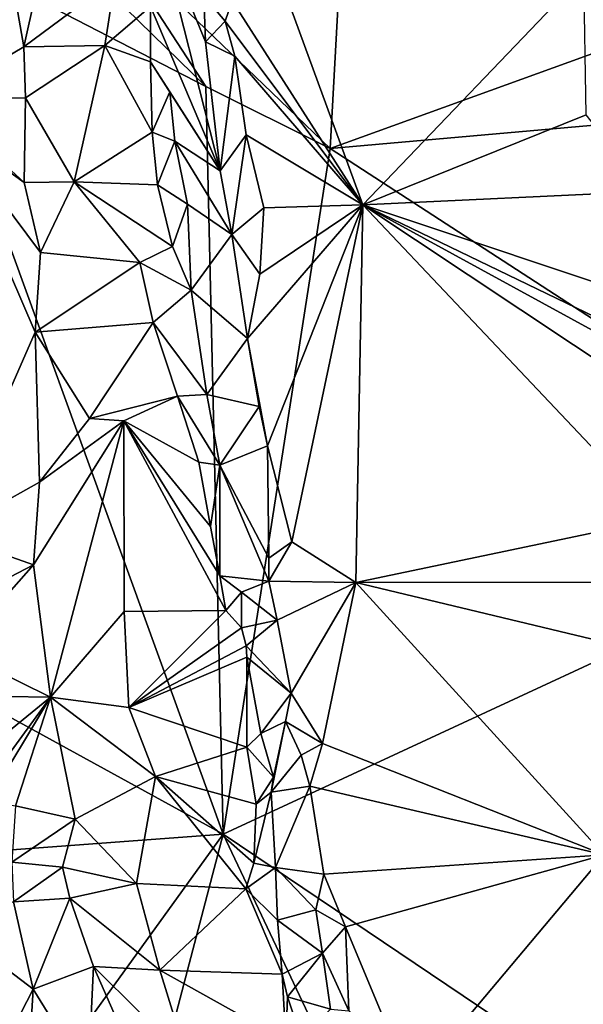
# Model space of a CAD drawing. Units: metres. Extents: x 24.3 to 29.5, y -6.1 to 5.6.
# Drawn here: x 26.6 to 27.2, y -0.9 to 0.1 of the extents above; entities that cross this region are included whole.
import ezdxf

# ---------------------------------------------------------------- set-up
doc = ezdxf.new("R2010")
doc.units = ezdxf.units.M

msp = doc.modelspace()

# ---------------------------------------------------------------- linework, layer by layer
at = {"layer": '2'}
for points in [[(26.9517, 0.1804, 11.751), (26.8806, 0.4549, 11.7126), (27.2822, 0.0869, 11.7575)], [(27.2119, 0.2767, 11.756), (27.2822, 0.0869, 11.7575), (26.8806, 0.4549, 11.7126)], [(26.495, 0.1908, 11.75), (26.5283, 0.3043, 11.7145), (26.8134, 0.0263, 11.7495)], [(26.8134, 0.0263, 11.7495), (26.5283, 0.3043, 11.7145), (26.7119, 0.1824, 11.7348)], [(26.8266, 0.3068, 13.0983), (26.84, 0.1137, 13.101), (26.973, -0.0944, 13.0953)], [(26.8266, 0.3068, 13.0983), (26.973, -0.0944, 13.0953), (27.1981, 0.1409, 13.1038)], [(26.6644, 0.2301, 12.9631), (26.602, 0.2147, 13.0051), (26.6281, 0.0667, 12.9785)], [(26.6644, 0.2301, 12.9631), (26.6281, 0.0667, 12.9785), (26.7209, 0.136, 12.9347)], [(26.602, 0.2147, 13.0051), (26.5366, 0.0128, 13.0712), (26.6281, 0.0667, 12.9785)], [(25.829, -0.1854, 11.7382), (26.495, 0.1908, 11.75), (26.8311, -0.7355, 11.7515)], [(26.8311, -0.7355, 11.7515), (26.495, 0.1908, 11.75), (26.8134, 0.0263, 11.7495)], [(26.7569, 0.1077, 12.9414), (26.8279, -0.0595, 13.0618), (26.7644, 0.1908, 12.9693)], [(26.7644, 0.1908, 12.9693), (26.8279, -0.0595, 13.0618), (26.8131, 0.0718, 13.0719)], [(26.8111, 0.1185, 13.079), (26.7644, 0.1908, 12.9693), (26.8131, 0.0718, 13.0719)], [(26.94, -0.037, 11.7523), (26.8134, 0.0263, 11.7495), (26.7119, 0.1824, 11.7348)], [(26.9517, 0.1804, 11.751), (26.94, -0.037, 11.7523), (26.7119, 0.1824, 11.7348)], [(27.2822, 0.0869, 11.7575), (26.94, -0.037, 11.7523), (26.9517, 0.1804, 11.751)], [(27.1981, 0.1409, 13.1038), (26.973, -0.0944, 13.0953), (27.2007, -0.0025, 13.0938)], [(26.7209, 0.136, 12.9347), (26.6281, 0.0667, 12.9785), (26.7105, 0.0679, 12.943)], [(26.7209, 0.136, 12.9347), (26.7105, 0.0679, 12.943), (26.7569, 0.1077, 12.9414)], [(26.8111, 0.1185, 13.079), (26.8131, 0.0718, 13.0719), (26.833, 0.0928, 13.0976)], [(26.8111, 0.1185, 13.079), (26.833, 0.0928, 13.0976), (26.84, 0.1137, 13.101)], [(26.84, 0.1137, 13.101), (26.833, 0.0928, 13.0976), (26.973, -0.0944, 13.0953)], [(26.7569, 0.1077, 12.9414), (26.7105, 0.0679, 12.943), (26.7569, 0.0513, 12.9433)], [(26.7569, 0.0513, 12.9433), (26.8279, -0.0595, 13.0618), (26.7569, 0.1077, 12.9414)], [(26.833, 0.0928, 13.0976), (26.8131, 0.0718, 13.0719), (26.8429, 0.057, 13.0985)], [(26.833, 0.0928, 13.0976), (26.8429, 0.057, 13.0985), (26.973, -0.0944, 13.0953)], [(27.2822, 0.0869, 11.7575), (27.228, -0.0114, 11.76), (26.94, -0.037, 11.7523)], [(26.8131, 0.0718, 13.0719), (26.8279, -0.0595, 13.0618), (26.8429, 0.057, 13.0985)], [(26.6281, 0.0667, 12.9785), (26.5366, 0.0128, 13.0712), (26.6296, 0.0148, 12.9721)], [(26.6281, 0.0667, 12.9785), (26.6296, 0.0148, 12.9721), (26.7105, 0.0679, 12.943)], [(26.6296, 0.0148, 12.9721), (26.6794, -0.071, 12.9438), (26.7105, 0.0679, 12.943)], [(26.6794, -0.071, 12.9438), (26.7588, -0.0202, 12.9382), (26.7105, 0.0679, 12.943)], [(26.7105, 0.0679, 12.943), (26.7588, -0.0202, 12.9382), (26.7569, 0.0513, 12.9433)], [(26.7569, 0.0513, 12.9433), (26.7588, -0.0202, 12.9382), (26.7767, 0.0209, 12.9558)], [(26.8279, -0.0595, 13.0618), (26.7569, 0.0513, 12.9433), (26.7767, 0.0209, 12.9558)], [(26.8429, 0.057, 13.0985), (26.8279, -0.0595, 13.0618), (26.8545, -0.0231, 13.0965)], [(26.8429, 0.057, 13.0985), (26.8545, -0.0231, 13.0965), (26.973, -0.0944, 13.0953)], [(26.7588, -0.0202, 12.9382), (26.7818, -0.0295, 12.9499), (26.7767, 0.0209, 12.9558)], [(26.7818, -0.0295, 12.9499), (26.8279, -0.0595, 13.0618), (26.7767, 0.0209, 12.9558)], [(26.8134, 0.0263, 11.7495), (26.94, -0.037, 11.7523), (26.8311, -0.7355, 11.7515)], [(26.6296, 0.0148, 12.9721), (26.5366, 0.0128, 13.0712), (26.6284, -0.0715, 12.9704)], [(26.5366, 0.0128, 13.0712), (26.5491, -0.0149, 13.0539), (26.6284, -0.0715, 12.9704)], [(26.6296, 0.0148, 12.9721), (26.6284, -0.0715, 12.9704), (26.6794, -0.071, 12.9438)], [(27.2619, -0.0808, 13.089), (27.2007, -0.0025, 13.0938), (26.973, -0.0944, 13.0953)], [(26.5491, -0.0149, 13.0539), (26.5493, -0.4298, 13.0492), (26.6396, -0.2239, 12.9462)], [(26.6284, -0.0715, 12.9704), (26.5491, -0.0149, 13.0539), (26.6451, -0.143, 12.95)], [(26.6451, -0.143, 12.95), (26.5491, -0.0149, 13.0539), (26.6396, -0.2239, 12.9462)], [(26.94, -0.037, 11.7523), (27.228, -0.0114, 11.76), (27.5216, -0.415, 11.7569)], [(26.6794, -0.071, 12.9438), (26.764, -0.0741, 12.9333), (26.7588, -0.0202, 12.9382)], [(26.7588, -0.0202, 12.9382), (26.764, -0.0741, 12.9333), (26.7818, -0.0295, 12.9499)], [(26.7818, -0.0295, 12.9499), (26.764, -0.0741, 12.9333), (26.7946, -0.0936, 12.9549)], [(26.7818, -0.0295, 12.9499), (26.7946, -0.0936, 12.9549), (26.8397, -0.1247, 13.0715)], [(26.7818, -0.0295, 12.9499), (26.8397, -0.1247, 13.0715), (26.8279, -0.0595, 13.0618)], [(26.8279, -0.0595, 13.0618), (26.8397, -0.1247, 13.0715), (26.8545, -0.0231, 13.0965)], [(26.8545, -0.0231, 13.0965), (26.8397, -0.1247, 13.0715), (26.8724, -0.0973, 13.0942)], [(26.8545, -0.0231, 13.0965), (26.8724, -0.0973, 13.0942), (26.973, -0.0944, 13.0953)], [(26.8311, -0.7355, 11.7515), (26.94, -0.037, 11.7523), (27.5216, -0.415, 11.7569)], [(26.6284, -0.0715, 12.9704), (26.6451, -0.143, 12.95), (26.6794, -0.071, 12.9438)], [(26.6794, -0.071, 12.9438), (26.6451, -0.143, 12.95), (26.746, -0.1529, 12.9273)], [(26.764, -0.0741, 12.9333), (26.6794, -0.071, 12.9438), (26.7793, -0.1367, 12.933)], [(26.6794, -0.071, 12.9438), (26.746, -0.1529, 12.9273), (26.7793, -0.1367, 12.933)], [(26.764, -0.0741, 12.9333), (26.7793, -0.1367, 12.933), (26.7946, -0.0936, 12.9549)], [(27.2619, -0.0808, 13.089), (26.973, -0.0944, 13.0953), (27.2813, -0.1971, 13.0822)], [(26.7946, -0.0936, 12.9549), (26.7793, -0.1367, 12.933), (26.7983, -0.1814, 12.9357)], [(26.7946, -0.0936, 12.9549), (26.7983, -0.1814, 12.9357), (26.8397, -0.1247, 13.0715)], [(26.8397, -0.1247, 13.0715), (26.8682, -0.1651, 13.0887), (26.8724, -0.0973, 13.0942)], [(26.8682, -0.1651, 13.0887), (26.8557, -0.2304, 13.0694), (26.973, -0.0944, 13.0953)], [(26.8557, -0.2304, 13.0694), (26.8762, -0.3397, 13.0759), (26.973, -0.0944, 13.0953)], [(26.8682, -0.1651, 13.0887), (26.973, -0.0944, 13.0953), (26.8724, -0.0973, 13.0942)], [(26.8762, -0.3397, 13.0759), (26.901, -0.4376, 13.0735), (26.973, -0.0944, 13.0953)], [(26.973, -0.0944, 13.0953), (26.901, -0.4376, 13.0735), (26.9661, -0.4792, 13.0747)], [(27.2756, -0.4143, 13.0825), (26.973, -0.0944, 13.0953), (26.9661, -0.4792, 13.0747)], [(27.2813, -0.1971, 13.0822), (26.973, -0.0944, 13.0953), (27.2888, -0.2468, 13.0775)], [(27.2888, -0.2468, 13.0775), (26.973, -0.0944, 13.0953), (27.2762, -0.2602, 13.0834)], [(26.973, -0.0944, 13.0953), (27.2756, -0.4143, 13.0825), (27.2948, -0.3083, 13.0768)], [(27.2762, -0.2602, 13.0834), (26.973, -0.0944, 13.0953), (27.2948, -0.3083, 13.0768)], [(26.8397, -0.1247, 13.0715), (26.7983, -0.1814, 12.9357), (26.8557, -0.2304, 13.0694)], [(26.8397, -0.1247, 13.0715), (26.8557, -0.2304, 13.0694), (26.8682, -0.1651, 13.0887)], [(26.7793, -0.1367, 12.933), (26.746, -0.1529, 12.9273), (26.7983, -0.1814, 12.9357)], [(26.6451, -0.143, 12.95), (26.6396, -0.2239, 12.9462), (26.746, -0.1529, 12.9273)], [(26.6396, -0.2239, 12.9462), (26.7597, -0.2143, 12.928), (26.746, -0.1529, 12.9273)], [(26.746, -0.1529, 12.9273), (26.7597, -0.2143, 12.928), (26.7983, -0.1814, 12.9357)], [(26.8311, -0.7355, 11.7515), (25.8196, -0.8105, 11.7374), (25.829, -0.1854, 11.7382)], [(26.7983, -0.1814, 12.9357), (26.7597, -0.2143, 12.928), (26.8142, -0.2874, 12.9419)], [(26.7983, -0.1814, 12.9357), (26.8142, -0.2874, 12.9419), (26.8557, -0.2304, 13.0694)], [(26.6396, -0.2239, 12.9462), (26.6949, -0.3119, 12.9236), (26.7597, -0.2143, 12.928)], [(26.7597, -0.2143, 12.928), (26.6949, -0.3119, 12.9236), (26.7844, -0.2893, 12.9275)], [(26.7597, -0.2143, 12.928), (26.7844, -0.2893, 12.9275), (26.8142, -0.2874, 12.9419)], [(26.6396, -0.2239, 12.9462), (26.5493, -0.4298, 13.0492), (26.6441, -0.3768, 12.9446)], [(26.6396, -0.2239, 12.9462), (26.6441, -0.3768, 12.9446), (26.6949, -0.3119, 12.9236)], [(26.8557, -0.2304, 13.0694), (26.8142, -0.2874, 12.9419), (26.8675, -0.2998, 13.0697)], [(26.8557, -0.2304, 13.0694), (26.8675, -0.2998, 13.0697), (26.8762, -0.3397, 13.0759)], [(26.7844, -0.2893, 12.9275), (26.6949, -0.3119, 12.9236), (26.7299, -0.3143, 12.9192)], [(26.7844, -0.2893, 12.9275), (26.7299, -0.3143, 12.9192), (26.8062, -0.3565, 12.9281)], [(26.8142, -0.2874, 12.9419), (26.7844, -0.2893, 12.9275), (26.8274, -0.3596, 12.9462)], [(26.7844, -0.2893, 12.9275), (26.8062, -0.3565, 12.9281), (26.8274, -0.3596, 12.9462)], [(26.8142, -0.2874, 12.9419), (26.8274, -0.3596, 12.9462), (26.8675, -0.2998, 13.0697)], [(26.8274, -0.3596, 12.9462), (26.8762, -0.3397, 13.0759), (26.8675, -0.2998, 13.0697)], [(26.6379, -0.461, 12.9412), (26.6553, -0.596, 12.9157), (26.7299, -0.3143, 12.9192)], [(26.6441, -0.3768, 12.9446), (26.6379, -0.461, 12.9412), (26.7299, -0.3143, 12.9192)], [(26.6949, -0.3119, 12.9236), (26.6441, -0.3768, 12.9446), (26.7299, -0.3143, 12.9192)], [(26.6553, -0.596, 12.9157), (26.7302, -0.5085, 12.9052), (26.7299, -0.3143, 12.9192)], [(26.7299, -0.3143, 12.9192), (26.7302, -0.5085, 12.9052), (26.8338, -0.5075, 12.9192)], [(26.7299, -0.3143, 12.9192), (26.8338, -0.5075, 12.9192), (26.8276, -0.4722, 12.9211)], [(26.8062, -0.3565, 12.9281), (26.7299, -0.3143, 12.9192), (26.8182, -0.4219, 12.9242)], [(26.8182, -0.4219, 12.9242), (26.7299, -0.3143, 12.9192), (26.8276, -0.4722, 12.9211)], [(26.8762, -0.3397, 13.0759), (26.8274, -0.3596, 12.9462), (26.8774, -0.4544, 13.0518)], [(26.8762, -0.3397, 13.0759), (26.8774, -0.4544, 13.0518), (26.901, -0.4376, 13.0735)], [(26.8062, -0.3565, 12.9281), (26.8182, -0.4219, 12.9242), (26.8274, -0.3596, 12.9462)], [(26.8182, -0.4219, 12.9242), (26.8276, -0.4722, 12.9211), (26.8274, -0.3596, 12.9462)], [(26.8276, -0.4722, 12.9211), (26.8774, -0.4778, 13.0303), (26.8274, -0.3596, 12.9462)], [(26.8774, -0.4778, 13.0303), (26.8774, -0.4544, 13.0518), (26.8274, -0.3596, 12.9462)], [(26.5493, -0.4298, 13.0492), (26.6379, -0.461, 12.9412), (26.6441, -0.3768, 12.9446)], [(27.9052, -1.4595, 11.7714), (26.8311, -0.7355, 11.7515), (27.5216, -0.415, 11.7569)], [(27.2756, -0.4143, 13.0825), (26.9661, -0.4792, 13.0747), (27.2793, -0.4788, 13.0807)], [(26.5582, -0.5026, 13.0362), (26.6379, -0.461, 12.9412), (26.5493, -0.4298, 13.0492)], [(26.8774, -0.4544, 13.0518), (26.8774, -0.4778, 13.0303), (26.901, -0.4376, 13.0735)], [(26.901, -0.4376, 13.0735), (26.8774, -0.4778, 13.0303), (26.9661, -0.4792, 13.0747)], [(26.5582, -0.5026, 13.0362), (26.5601, -0.549, 13.0278), (26.6379, -0.461, 12.9412)], [(26.5601, -0.549, 13.0278), (26.6553, -0.596, 12.9157), (26.6379, -0.461, 12.9412)], [(26.8276, -0.4722, 12.9211), (26.8338, -0.5075, 12.9192), (26.8496, -0.4889, 12.9461)], [(26.8774, -0.4778, 13.0303), (26.8276, -0.4722, 12.9211), (26.8496, -0.4889, 12.9461)], [(26.8774, -0.4778, 13.0303), (26.8496, -0.4889, 12.9461), (26.8858, -0.5174, 13.0501)], [(26.8774, -0.4778, 13.0303), (26.8858, -0.5174, 13.0501), (26.9661, -0.4792, 13.0747)], [(26.9661, -0.4792, 13.0747), (26.8858, -0.5174, 13.0501), (26.9003, -0.592, 13.0556)], [(26.9003, -0.592, 13.0556), (26.932, -0.6432, 13.0627), (26.9661, -0.4792, 13.0747)], [(26.9661, -0.4792, 13.0747), (26.932, -0.6432, 13.0627), (27.219, -0.7566, 13.0739)], [(27.2793, -0.4788, 13.0807), (26.9661, -0.4792, 13.0747), (27.2974, -0.5586, 13.0794)], [(27.2974, -0.5586, 13.0794), (26.9661, -0.4792, 13.0747), (27.219, -0.7566, 13.0739)], [(26.8496, -0.4889, 12.9461), (26.8338, -0.5075, 12.9192), (26.8496, -0.5254, 12.9226)], [(26.8496, -0.4889, 12.9461), (26.8496, -0.5254, 12.9226), (26.8858, -0.5174, 13.0501)], [(26.7302, -0.5085, 12.9052), (26.6553, -0.596, 12.9157), (26.7349, -0.6066, 12.8912)], [(26.7302, -0.5085, 12.9052), (26.7349, -0.6066, 12.8912), (26.8338, -0.5075, 12.9192)], [(26.8496, -0.5254, 12.9226), (26.8338, -0.5075, 12.9192), (26.7349, -0.6066, 12.8912)], [(26.8496, -0.5254, 12.9226), (26.8543, -0.5437, 12.9239), (26.8858, -0.5174, 13.0501)], [(26.8858, -0.5174, 13.0501), (26.8543, -0.5437, 12.9239), (26.9003, -0.592, 13.0556)], [(26.8496, -0.5254, 12.9226), (26.7349, -0.6066, 12.8912), (26.8543, -0.5437, 12.9239)], [(26.5601, -0.549, 13.0278), (26.5644, -0.5945, 13.0125), (26.6553, -0.596, 12.9157)], [(26.8543, -0.5437, 12.9239), (26.7349, -0.6066, 12.8912), (26.8551, -0.5552, 12.9221)], [(26.8543, -0.5437, 12.9239), (26.8551, -0.5552, 12.9221), (26.9003, -0.592, 13.0556)], [(26.8551, -0.5552, 12.9221), (26.7349, -0.6066, 12.8912), (26.855, -0.647, 12.9142)], [(26.8551, -0.5552, 12.9221), (26.855, -0.647, 12.9142), (26.8694, -0.6328, 12.9226)], [(26.8551, -0.5552, 12.9221), (26.8694, -0.6328, 12.9226), (26.9003, -0.592, 13.0556)], [(26.5644, -0.5945, 13.0125), (26.5692, -0.666, 13.0063), (26.6553, -0.596, 12.9157)], [(26.5692, -0.666, 13.0063), (26.5765, -0.7037, 12.9938), (26.6553, -0.596, 12.9157)], [(26.6553, -0.596, 12.9157), (26.5765, -0.7037, 12.9938), (26.591, -0.7024, 12.9764)], [(26.591, -0.7024, 12.9764), (26.6195, -0.7066, 12.9362), (26.6553, -0.596, 12.9157)], [(26.6195, -0.7066, 12.9362), (26.6802, -0.7202, 12.8916), (26.6553, -0.596, 12.9157)], [(26.6553, -0.596, 12.9157), (26.6802, -0.7202, 12.8916), (26.762, -0.6768, 12.8877)], [(26.7349, -0.6066, 12.8912), (26.6553, -0.596, 12.9157), (26.762, -0.6768, 12.8877)], [(26.8694, -0.6328, 12.9226), (26.8945, -0.6206, 13.037), (26.9003, -0.592, 13.0556)], [(26.9003, -0.592, 13.0556), (26.8945, -0.6206, 13.037), (26.932, -0.6432, 13.0627)], [(26.7349, -0.6066, 12.8912), (26.762, -0.6768, 12.8877), (26.855, -0.647, 12.9142)], [(26.8694, -0.6328, 12.9226), (26.8821, -0.6773, 12.9369), (26.8945, -0.6206, 13.037)], [(26.8945, -0.6206, 13.037), (26.8821, -0.6773, 12.9369), (26.8798, -0.6927, 12.9337)], [(26.8945, -0.6206, 13.037), (26.8798, -0.6927, 12.9337), (26.9102, -0.6549, 13.0514)], [(26.8945, -0.6206, 13.037), (26.9102, -0.6549, 13.0514), (26.932, -0.6432, 13.0627)], [(26.8694, -0.6328, 12.9226), (26.855, -0.647, 12.9142), (26.8821, -0.6773, 12.9369)], [(26.855, -0.647, 12.9142), (26.762, -0.6768, 12.8877), (26.8647, -0.705, 12.9131)], [(26.855, -0.647, 12.9142), (26.8647, -0.705, 12.9131), (26.8821, -0.6773, 12.9369)], [(26.9102, -0.6549, 13.0514), (26.9193, -0.6865, 13.055), (26.932, -0.6432, 13.0627)], [(26.932, -0.6432, 13.0627), (26.9193, -0.6865, 13.055), (27.219, -0.7566, 13.0739)], [(26.9102, -0.6549, 13.0514), (26.8798, -0.6927, 12.9337), (26.9193, -0.6865, 13.055)], [(26.6802, -0.7202, 12.8916), (26.7427, -0.7859, 12.8765), (26.762, -0.6768, 12.8877)], [(26.7427, -0.7859, 12.8765), (26.8542, -0.7911, 12.9001), (26.762, -0.6768, 12.8877)], [(26.8647, -0.705, 12.9131), (26.762, -0.6768, 12.8877), (26.8623, -0.765, 12.9059)], [(26.762, -0.6768, 12.8877), (26.8542, -0.7911, 12.9001), (26.8623, -0.765, 12.9059)], [(26.8821, -0.6773, 12.9369), (26.8647, -0.705, 12.9131), (26.8798, -0.6927, 12.9337)], [(26.8798, -0.6927, 12.9337), (26.8841, -0.7696, 12.9239), (26.9193, -0.6865, 13.055)], [(26.9193, -0.6865, 13.055), (26.8841, -0.7696, 12.9239), (26.9334, -0.7762, 13.0489)], [(26.9193, -0.6865, 13.055), (26.9334, -0.7762, 13.0489), (27.219, -0.7566, 13.0739)], [(26.8647, -0.705, 12.9131), (26.8623, -0.765, 12.9059), (26.8798, -0.6927, 12.9337)], [(26.8798, -0.6927, 12.9337), (26.8623, -0.765, 12.9059), (26.8841, -0.7696, 12.9239)], [(26.6195, -0.7066, 12.9362), (26.6158, -0.7641, 12.9273), (26.6802, -0.7202, 12.8916)], [(26.6802, -0.7202, 12.8916), (26.6158, -0.7641, 12.9273), (26.6675, -0.7691, 12.89)], [(26.6802, -0.7202, 12.8916), (26.6675, -0.7691, 12.89), (26.7427, -0.7859, 12.8765)], [(26.3338, -1.4242, 11.7529), (25.8196, -0.8105, 11.7374), (26.8311, -0.7355, 11.7515)], [(26.5237, -1.9064, 11.7716), (26.3338, -1.4242, 11.7529), (26.8311, -0.7355, 11.7515)], [(26.5237, -1.9064, 11.7716), (26.8311, -0.7355, 11.7515), (27.2555, -1.6336, 11.7702)], [(27.2555, -1.6336, 11.7702), (26.8311, -0.7355, 11.7515), (27.9052, -1.4595, 11.7714)], [(26.9334, -0.7762, 13.0489), (26.9555, -0.8301, 13.0515), (27.219, -0.7566, 13.0739)], [(27.219, -0.7566, 13.0739), (26.9555, -0.8301, 13.0515), (27.0222, -0.9907, 13.051)], [(27.0222, -0.9907, 13.051), (27.3178, -1.0507, 13.0613), (27.219, -0.7566, 13.0739)], [(26.6158, -0.7641, 12.9273), (26.6175, -0.8046, 12.9212), (26.6675, -0.7691, 12.89)], [(26.6675, -0.7691, 12.89), (26.6175, -0.8046, 12.9212), (26.6748, -0.8007, 12.8848)], [(26.6675, -0.7691, 12.89), (26.6748, -0.8007, 12.8848), (26.7427, -0.7859, 12.8765)], [(26.8623, -0.765, 12.9059), (26.8542, -0.7911, 12.9001), (26.8841, -0.7696, 12.9239)], [(26.8542, -0.7911, 12.9001), (26.8863, -0.8233, 12.9125), (26.8841, -0.7696, 12.9239)], [(26.9334, -0.7762, 13.0489), (26.8841, -0.7696, 12.9239), (26.9252, -0.8126, 13.0283)], [(26.8841, -0.7696, 12.9239), (26.8863, -0.8233, 12.9125), (26.9252, -0.8126, 13.0283)], [(26.9334, -0.7762, 13.0489), (26.9252, -0.8126, 13.0283), (26.9555, -0.8301, 13.0515)], [(26.6748, -0.8007, 12.8848), (26.7666, -0.8741, 12.8632), (26.7427, -0.7859, 12.8765)], [(26.8542, -0.7911, 12.9001), (26.7427, -0.7859, 12.8765), (26.7666, -0.8741, 12.8632)], [(26.8542, -0.7911, 12.9001), (26.7666, -0.8741, 12.8632), (26.8909, -0.8783, 12.9091)], [(26.8542, -0.7911, 12.9001), (26.8909, -0.8783, 12.9091), (26.8863, -0.8233, 12.9125)], [(26.6175, -0.8046, 12.9212), (26.6374, -0.8934, 12.9008), (26.6748, -0.8007, 12.8848)], [(26.6748, -0.8007, 12.8848), (26.6374, -0.8934, 12.9008), (26.6988, -0.8704, 12.874)], [(26.6748, -0.8007, 12.8848), (26.6988, -0.8704, 12.874), (26.7666, -0.8741, 12.8632)], [(26.6175, -0.8046, 12.9212), (26.5524, -0.8287, 13.0066), (26.6374, -0.8934, 12.9008)], [(26.9252, -0.8126, 13.0283), (26.8863, -0.8233, 12.9125), (26.9321, -0.8569, 13.0287)], [(26.9252, -0.8126, 13.0283), (26.9321, -0.8569, 13.0287), (26.9555, -0.8301, 13.0515)], [(26.5524, -0.8287, 13.0066), (26.5675, -1.0288, 12.9555), (26.6374, -0.8934, 12.9008)], [(26.8863, -0.8233, 12.9125), (26.8909, -0.8783, 12.9091), (26.9321, -0.8569, 13.0287)], [(26.9555, -0.8301, 13.0515), (26.9321, -0.8569, 13.0287), (26.9589, -0.9156, 13.0448)], [(26.9555, -0.8301, 13.0515), (26.9589, -0.9156, 13.0448), (27.0222, -0.9907, 13.051)], [(26.8909, -0.8783, 12.9091), (26.8964, -0.9012, 12.9106), (26.9321, -0.8569, 13.0287)], [(26.9321, -0.8569, 13.0287), (26.8964, -0.9012, 12.9106), (26.9402, -0.9138, 13.0262)], [(26.9321, -0.8569, 13.0287), (26.9402, -0.9138, 13.0262), (26.9589, -0.9156, 13.0448)], [(26.6374, -0.8934, 12.9008), (26.6935, -0.9842, 12.8638), (26.6988, -0.8704, 12.874)], [(26.6988, -0.8704, 12.874), (26.6935, -0.9842, 12.8638), (26.7719, -1.0363, 12.8444)], [(26.7947, -0.9654, 12.8555), (26.6988, -0.8704, 12.874), (26.7719, -1.0363, 12.8444)], [(26.7666, -0.8741, 12.8632), (26.6988, -0.8704, 12.874), (26.7947, -0.9654, 12.8555)], [(26.7666, -0.8741, 12.8632), (26.7947, -0.9654, 12.8555), (26.8947, -0.9457, 12.9061)], [(26.8909, -0.8783, 12.9091), (26.7666, -0.8741, 12.8632), (26.8947, -0.9457, 12.9061)], [(26.8909, -0.8783, 12.9091), (26.8947, -0.9457, 12.9061), (26.8964, -0.9012, 12.9106)], [(26.6374, -0.8934, 12.9008), (26.5675, -1.0288, 12.9555), (26.63, -1.0183, 12.8914)], [(26.6374, -0.8934, 12.9008), (26.63, -1.0183, 12.8914), (26.6935, -0.9842, 12.8638)], [(26.8964, -0.9012, 12.9106), (26.8947, -0.9457, 12.9061), (26.9106, -0.9437, 12.917)], [(26.8964, -0.9012, 12.9106), (26.9106, -0.9437, 12.917), (26.9402, -0.9138, 13.0262)]]:
    msp.add_3dface(points, dxfattribs=at)

doc.saveas('drawing.dxf')
